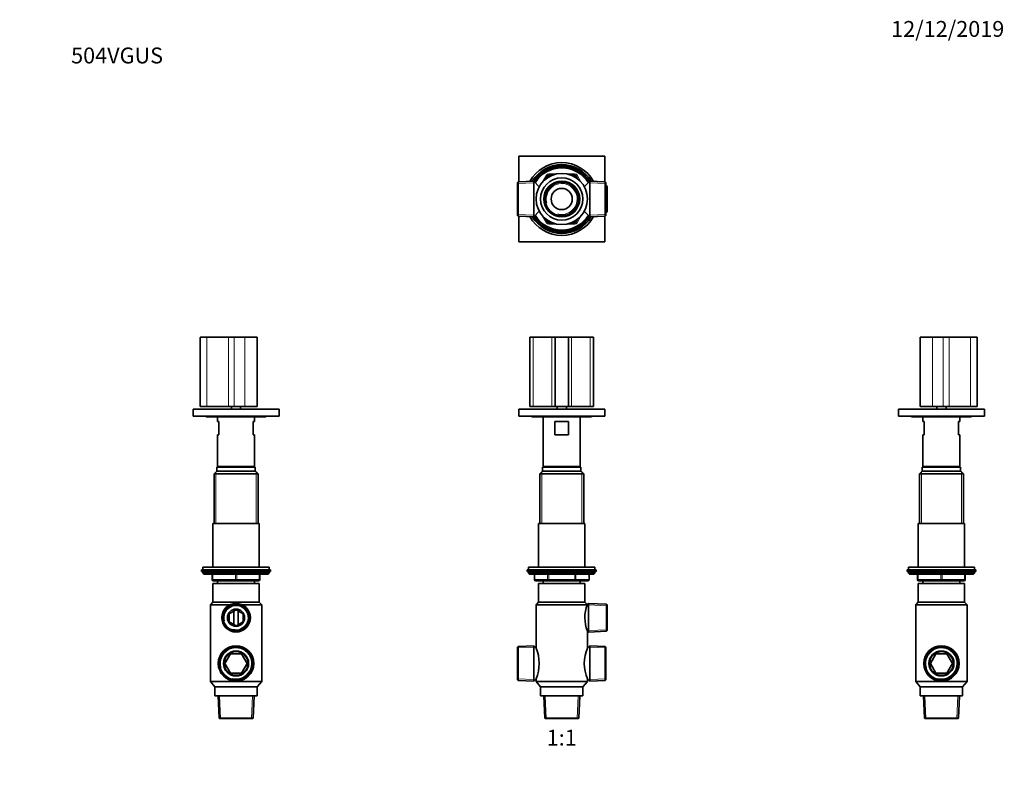
# Model space of a CAD drawing. Units: millimetres. Extents: x 0 to 744, y 0 to 1164.
# Drawn here: x 0 to 744, y 582 to 1164 of the extents above; entities that cross this region are included whole.
import ezdxf
from ezdxf import colors
from ezdxf.entities.mleader import LeaderData, LeaderLine
from ezdxf.enums import TextEntityAlignment as Align
from ezdxf.math import Vec2, Vec3

# ---------------------------------------------------------------- set-up
doc = ezdxf.new("R2010")
doc.units = ezdxf.units.MM
for name, color, linetype in [('DV1_Défaut', 7, 'Continuous'), ('DV2_Défaut', 7, 'Continuous'), ('DV4_Défaut', 7, 'Continuous'), ('DV5_Défaut', 7, 'Continuous'), ('Défaut', 7, 'Continuous')]:
    doc.layers.add(name, color=color, linetype=linetype)
doc.styles.add('SEACAD_ArialB', font='arialbd.ttf')

# ---------------------------------------------------------------- blocks, each defined once
blk = doc.blocks.new('_DOT')
at = {"color": 0}
blk.add_line((0, 0), (-1, 0), dxfattribs=at)
at = {"color": 0, "const_width": 0.333}
blk.add_lwpolyline([(-0.1665, 0, 1), (0.1665, 0, 1)], format="xyb", close=True, dxfattribs=at)
blk = doc.blocks.new('SE')
at = {"layer": 'DV1_Défaut', "color": 7, "linetype": 'Continuous', "lineweight": 18}
for p, q in [((385.59, 923.75), (388.09, 923.75)), ((388.09, 923.75), (388.09, 871.45)), ((402.14, 923.75), (388.09, 923.75)), ((402.14, 923.75), (402.14, 871.45)), ((404.64, 923.75), (402.14, 923.75)), ((414.64, 923.75), (404.64, 923.75)), ((417.14, 923.75), (414.64, 923.75)), ((417.14, 923.75), (417.14, 871.45)), ((431.2, 923.75), (417.14, 923.75)), ((431.2, 923.75), (431.2, 871.45)), ((431.2, 923.75), (433.7, 923.75)), ((394.5, 822.13), (394.5, 783.15)), ((424.79, 822.13), (424.79, 783.15)), ((434.64, 746.15), (384.64, 746.15)), ((389.15, 744.65), (389.15, 740.65)), ((398.96, 740.65), (398.96, 744.65)), ((399.83, 744.65), (399.83, 740.65)), ((419.46, 740.65), (419.46, 744.65)), ((420.32, 744.65), (420.32, 740.65)), ((430.14, 740.65), (430.14, 744.65)), ((389.15, 740.65), (389.01, 740.65)), ((389.15, 740.65), (398.96, 740.65)), ((398.96, 740.65), (399.83, 740.65)), ((399.83, 740.65), (419.46, 740.65)), ((399.83, 739.65), (399.83, 740.65)), ((419.46, 740.65), (420.32, 740.65)), ((419.46, 739.65), (419.46, 740.65)), ((420.32, 740.65), (430.14, 740.65)), ((430.14, 740.65), (430.27, 740.65)), ((444.04, 720.84), (429.99, 721.45)), ((444.04, 702.77), (429.99, 702.16)), ((376.24, 688.96), (388.44, 689.49)), ((443.04, 688.96), (430.84, 689.49)), ((376.24, 665.55), (388.44, 665.02)), ((443.04, 665.55), (430.84, 665.02)), ((397.96, 635.65), (397.22, 652.65)), ((421.33, 635.65), (422.07, 652.65))]:
    blk.add_line(p, q, dxfattribs=at)
at = {"layer": 'DV1_Défaut', "color": 7, "linetype": 'Continuous', "lineweight": 35}
for p, q in [((385.59, 923.75), (385.59, 871.45)), ((388.19, 923.95), (385.79, 923.95)), ((388.19, 923.95), (402.24, 923.95)), ((402.24, 923.95), (404.84, 923.95)), ((404.64, 923.75), (404.64, 871.45)), ((404.84, 923.95), (414.44, 923.95)), ((414.44, 923.95), (417.04, 923.95)), ((414.64, 923.75), (414.64, 871.45)), ((417.04, 923.95), (431.1, 923.95)), ((433.5, 923.95), (431.1, 923.95)), ((433.7, 871.45), (433.7, 923.75)), ((385.59, 871.45), (388.09, 871.45)), ((402.14, 871.45), (388.09, 871.45)), ((404.64, 871.45), (402.14, 871.45)), ((414.64, 871.45), (404.64, 871.45)), ((406.14, 871.45), (406.14, 869.65)), ((413.14, 869.65), (413.14, 871.45)), ((417.14, 871.45), (414.64, 871.45)), ((431.2, 871.45), (417.14, 871.45)), ((431.2, 871.45), (433.7, 871.45)), ((377.14, 869.65), (442.14, 869.65)), ((377.14, 869.65), (377.14, 864.15)), ((377.14, 864.15), (442.14, 864.15)), ((387.64, 863.65), (431.64, 863.65)), ((395.64, 863.65), (395.64, 826.15)), ((423.64, 826.15), (423.64, 863.65)), ((442.14, 869.65), (442.14, 864.15)), ((404.45, 860.15), (414.84, 860.15)), ((404.45, 850.15), (404.45, 860.15)), ((414.84, 860.15), (414.84, 850.15)), ((414.84, 850.15), (404.45, 850.15)), ((395.64, 826.15), (423.64, 826.15)), ((395.64, 826.15), (396.14, 825.65)), ((423.14, 825.65), (423.64, 826.15)), ((395.02, 822.65), (393.02, 820.65)), ((393.02, 820.65), (426.27, 820.65)), ((393.02, 820.65), (393.02, 783.15)), ((424.27, 822.65), (395.02, 822.65)), ((395.14, 825.65), (424.14, 825.65)), ((395.14, 825.65), (395.14, 822.65)), ((424.14, 822.65), (424.14, 825.65)), ((426.27, 820.65), (424.27, 822.65)), ((426.27, 783.15), (426.27, 820.65)), ((392.14, 783.15), (427.14, 783.15)), ((392.14, 783.15), (392.14, 750.15)), ((427.14, 750.15), (427.14, 783.15)), ((383.64, 748.15), (435.64, 748.15)), ((383.64, 748.15), (383.64, 746.65)), ((383.64, 746.65), (435.64, 746.65)), ((384.64, 750.15), (434.64, 750.15)), ((384.64, 750.15), (384.64, 748.15)), ((384.64, 746.15), (384.64, 745.5)), ((434.64, 745.5), (384.64, 745.5)), ((384.64, 745.5), (385.49, 744.65)), ((433.8, 744.65), (385.49, 744.65)), ((389.01, 744.65), (389.01, 740.65)), ((430.27, 740.65), (430.27, 744.65)), ((433.8, 744.65), (434.64, 745.5)), ((434.64, 748.15), (434.64, 750.15)), ((434.64, 745.5), (434.64, 746.15)), ((435.64, 746.65), (435.64, 748.15)), ((399.83, 739.65), (390.01, 739.65)), ((392.14, 737.65), (427.14, 737.65)), ((392.14, 737.65), (392.14, 723.65)), ((395.64, 739.65), (395.64, 737.65)), ((419.46, 739.65), (399.83, 739.65)), ((429.27, 739.65), (419.46, 739.65)), ((423.64, 737.65), (423.64, 739.65)), ((427.14, 723.65), (427.14, 737.65)), ((392.14, 723.65), (390.24, 721.65)), ((392.14, 723.65), (427.14, 723.65)), ((428.95, 721.75), (427.14, 723.65)), ((429.99, 722.61), (428.95, 721.75)), ((429.99, 700.99), (429.99, 722.61)), ((443.54, 722.02), (429.99, 722.61)), ((443.54, 701.59), (443.54, 722.02)), ((444.04, 721.5), (443.54, 722.02)), ((428.98, 721.65), (390.24, 721.65)), ((390.24, 721.65), (390.24, 688.85)), ((428.98, 721.65), (428.95, 721.75)), ((444.04, 702.11), (444.04, 721.5)), ((429.04, 688.85), (429.04, 701.79)), ((429.04, 701.78), (429.99, 700.99)), ((429.99, 700.99), (443.54, 701.59)), ((443.54, 701.59), (444.04, 702.11)), ((376.74, 690.14), (376.24, 689.62)), ((376.24, 664.89), (376.24, 689.62)), ((388.44, 690.65), (376.74, 690.14)), ((376.74, 664.36), (376.74, 690.14)), ((388.44, 663.85), (388.44, 690.65)), ((390.25, 688.85), (388.44, 690.65)), ((430.84, 690.65), (429.04, 688.85)), ((430.84, 663.85), (430.84, 690.65)), ((442.54, 690.14), (430.84, 690.65)), ((442.54, 664.36), (442.54, 690.14)), ((443.04, 689.62), (442.54, 690.14)), ((443.04, 664.89), (443.04, 689.62)), ((376.24, 664.89), (376.74, 664.36)), ((376.74, 664.36), (388.44, 663.85)), ((388.44, 663.85), (390.24, 665.65)), ((390.24, 665.65), (390.24, 663.65)), ((390.24, 663.65), (429.04, 663.65)), ((390.24, 663.65), (393.64, 659.65)), ((425.64, 659.65), (429.04, 663.65)), ((429.04, 663.65), (429.04, 665.66)), ((429.04, 665.66), (430.84, 663.85)), ((430.84, 663.85), (442.54, 664.36)), ((442.54, 664.36), (443.04, 664.89)), ((393.64, 659.65), (425.64, 659.65)), ((393.64, 659.65), (393.64, 652.65)), ((425.64, 652.65), (425.64, 659.65)), ((393.64, 652.65), (425.64, 652.65)), ((396.06, 652.65), (396.79, 635.91)), ((422.5, 635.91), (423.23, 652.65)), ((422.5, 635.91), (396.79, 635.91)), ((396.79, 635.91), (397.04, 635.65)), ((397.04, 635.65), (422.24, 635.65)), ((422.24, 635.65), (422.5, 635.91))]:
    blk.add_line(p, q, dxfattribs=at)
for centre, radius, start, end in [((385.79, 923.75), 0.2, 90, 180), ((404.84, 923.75), 0.2, 90, 180), ((414.44, 923.75), 0.2, 0, 90), ((433.5, 923.75), 0.2, 0, 90), ((387.64, 864.65), 1, 210, 270), ((431.64, 864.65), 1, 270, 330), ((385.14, 746.15), 0.5, 90, 180), ((434.14, 746.15), 0.5, 0, 90), ((390.01, 740.65), 1, 180, 270), ((429.27, 740.65), 1, 270, 0), ((454.19, 711.79), 27.07, 158.64206, 201.71527), ((362.76, 677.25), 29.83, 337.11911, 22.88086), ((456.44, 677.25), 29.75, 157.05408, 202.94592)]:
    blk.add_arc(centre, radius, start, end, dxfattribs=at)
at = {"layer": 'DV1_Défaut', "color": 7, "linetype": 'Continuous', "lineweight": 18}
for centre, major_axis, ratio, start_param, end_param in [((388.19, 923.75), (0, -0.2), 0.5, 3.141593, 4.712389), ((402.24, 923.75), (0, -0.2), 0.5, 3.141593, 4.712389), ((417.04, 923.75), (0, 0.2), 0.5, 4.712389, 6.283185), ((431.1, 923.75), (0, 0.2), 0.5, 4.712389, 6.283185), ((390.01, 740.65), (0, 1), 0.866025, 1.570796, 3.141593), ((399.83, 740.65), (0, -1), 0.866025, 4.712389, 6.283185), ((419.46, 740.65), (0, -1), 0.866025, 0, 1.570796), ((429.27, 740.65), (0, -1), 0.866025, 0, 1.570796)]:
    blk.add_ellipse(centre, major_axis=major_axis, ratio=ratio, start_param=start_param, end_param=end_param, dxfattribs=at)
blk = doc.blocks.new('SE1')
at = {"layer": 'DV2_Défaut', "color": 7, "linetype": 'Continuous', "lineweight": 35}
for p, q in [((377.14, 1060.99), (442.14, 1060.99)), ((377.14, 1041.39), (377.14, 1060.99)), ((442.14, 1060.99), (442.14, 1041.39)), ((388.44, 1041.89), (376.74, 1041.38)), ((388.44, 1041.89), (388.44, 1015.09)), ((392.59, 1037.74), (388.44, 1041.89)), ((397.67, 1043.75), (398.96, 1045.99)), ((399.83, 1046.49), (402.41, 1046.49)), ((416.88, 1046.49), (419.46, 1046.49)), ((420.32, 1045.99), (421.61, 1043.75)), ((430.84, 1041.89), (426.7, 1037.74)), ((430.84, 1041.89), (430.84, 1015.09)), ((442.54, 1041.38), (430.84, 1041.89)), ((376.74, 1041.38), (376.24, 1040.85)), ((376.24, 1016.12), (376.24, 1040.85)), ((376.74, 1041.38), (376.74, 1015.6)), ((442.54, 1015.6), (442.54, 1041.38)), ((443.04, 1040.85), (442.54, 1041.38)), ((443.04, 1040.85), (443.04, 1016.12)), ((443.54, 1038.71), (443.04, 1038.73)), ((443.54, 1018.27), (443.54, 1038.71)), ((444.04, 1038.18), (443.54, 1038.71)), ((444.04, 1038.18), (444.04, 1018.79)), ((376.24, 1016.12), (376.74, 1015.6)), ((376.74, 1015.6), (388.44, 1015.09)), ((377.14, 995.99), (377.14, 1015.58)), ((388.44, 1015.09), (392.59, 1019.24)), ((398.96, 1010.99), (397.67, 1013.22)), ((421.61, 1013.22), (420.32, 1010.99)), ((426.7, 1019.24), (430.84, 1015.09)), ((430.84, 1015.09), (442.54, 1015.6)), ((442.14, 1015.58), (442.14, 995.99)), ((442.54, 1015.6), (443.04, 1016.12)), ((443.04, 1018.25), (443.54, 1018.27)), ((443.54, 1018.27), (444.04, 1018.79)), ((402.41, 1010.49), (399.83, 1010.49)), ((419.46, 1010.49), (416.88, 1010.49)), ((442.14, 995.99), (377.14, 995.99))]:
    blk.add_line(p, q, dxfattribs=at)
at = {"layer": 'DV2_Défaut', "color": 7, "linetype": 'Continuous', "lineweight": 18}
for p, q in [((395.15, 1041.38), (398.1, 1046.49)), ((398.1, 1046.49), (398.96, 1045.99)), ((399.83, 1045.49), (398.96, 1045.99)), ((399.83, 1045.49), (399.59, 1045.08)), ((399.83, 1047.49), (405.72, 1047.49)), ((399.83, 1047.49), (399.83, 1046.49)), ((399.83, 1045.49), (399.83, 1046.49)), ((400.3, 1045.49), (399.83, 1045.49)), ((413.56, 1047.49), (419.46, 1047.49)), ((419.46, 1045.49), (418.99, 1045.49)), ((419.46, 1047.49), (419.46, 1046.49)), ((419.46, 1045.49), (419.46, 1046.49)), ((419.46, 1045.49), (420.32, 1045.99)), ((419.69, 1045.08), (419.46, 1045.49)), ((421.19, 1046.49), (420.32, 1045.99)), ((421.19, 1046.49), (424.14, 1041.38)), ((376.24, 1040.19), (388.44, 1040.73)), ((443.04, 1040.19), (430.84, 1040.73)), ((444.04, 1037.52), (442.99, 1037.57)), ((444.04, 1019.46), (442.99, 1019.41)), ((376.24, 1016.78), (388.44, 1016.25)), ((398.1, 1010.49), (395.15, 1015.59)), ((424.14, 1015.59), (421.19, 1010.49)), ((443.04, 1016.78), (430.84, 1016.25)), ((398.96, 1010.99), (398.1, 1010.49)), ((398.96, 1010.99), (399.83, 1011.49)), ((399.59, 1011.89), (399.83, 1011.49)), ((399.83, 1011.49), (400.3, 1011.49)), ((399.83, 1010.49), (399.83, 1011.49)), ((399.83, 1010.49), (399.83, 1009.49)), ((405.72, 1009.49), (399.83, 1009.49)), ((419.46, 1009.49), (413.56, 1009.49)), ((418.99, 1011.49), (419.46, 1011.49)), ((419.46, 1011.49), (419.69, 1011.89)), ((420.32, 1010.99), (419.46, 1011.49)), ((419.46, 1010.49), (419.46, 1011.49)), ((419.46, 1010.49), (419.46, 1009.49)), ((420.32, 1010.99), (421.19, 1010.49))]:
    blk.add_line(p, q, dxfattribs=at)
at = {"layer": 'DV2_Défaut', "color": 7, "linetype": 'Continuous', "lineweight": 35}
for radius in [19.4, 16, 13.59, 12.86, 12.6, 8]:
    blk.add_circle((409.64, 1028.49), radius, dxfattribs=at)
for centre, radius, start, end in [((409.64, 1028.49), 27.5, 28.85942, 151.14058), ((409.64, 1028.49), 26, 30.89641, 149.10359), ((409.64, 1028.49), 25, 32.25471, 147.74529), ((409.64, 1028.49), 24.15, 31.80029, 148.19971), ((409.64, 1028.49), 23.88, 31.64364, 148.35636), ((409.64, 1028.49), 23.6, 31.48471, 148.51529), ((399.83, 1045.49), 1, 90, 150), ((419.46, 1045.49), 1, 30, 90), ((409.64, 1028.49), 27.5, 208.85942, 331.14058), ((409.64, 1028.49), 26, 210.89641, 329.10359), ((409.64, 1028.49), 25, 212.25471, 327.74529), ((409.64, 1028.49), 24.15, 211.80029, 328.19971), ((409.64, 1028.49), 23.88, 211.64364, 328.35636), ((409.64, 1028.49), 23.6, 211.48471, 328.51529), ((399.83, 1011.49), 1, 210, 270), ((419.46, 1011.49), 1, 270, 330)]:
    blk.add_arc(centre, radius, start, end, dxfattribs=at)
at = {"layer": 'DV2_Défaut', "color": 7, "linetype": 'Continuous', "lineweight": 18}
for centre, radius, start, end in [((399.83, 1045.49), 2, 90, 150), ((419.46, 1045.49), 2, 30, 90), ((409.64, 1028.49), 12.42, 255, 195), ((409.64, 1028.49), 11.69, 255, 195), ((399.83, 1011.49), 2, 210, 270), ((419.46, 1011.49), 2, 270, 330)]:
    blk.add_arc(centre, radius, start, end, dxfattribs=at)
blk = doc.blocks.new('SE3')
at = {"layer": 'DV4_Défaut', "color": 7, "linetype": 'Continuous', "lineweight": 18}
for p, q in [((141.5, 923.75), (136.5, 923.75)), ((141.5, 923.95), (141.5, 923.75)), ((141.5, 923.75), (141.5, 871.45)), ((157.72, 923.75), (141.5, 923.75)), ((157.72, 923.95), (157.72, 923.75)), ((157.72, 923.75), (157.72, 871.45)), ((162.05, 923.75), (157.72, 923.75)), ((162.05, 923.75), (162.05, 871.45)), ((170.17, 923.75), (162.05, 923.75)), ((170.17, 923.75), (170.17, 871.45)), ((179.5, 923.75), (170.17, 923.75)), ((148.35, 822.13), (148.35, 783.15)), ((178.64, 822.13), (178.64, 783.15)), ((188.5, 746.15), (138.5, 746.15)), ((146, 744.65), (146, 740.65)), ((163, 740.65), (163, 744.65)), ((164, 744.65), (164, 740.65)), ((181, 740.65), (181, 744.65)), ((145.5, 740.65), (146, 740.65)), ((146, 740.65), (163, 740.65)), ((163, 740.65), (164, 740.65)), ((164, 740.65), (181, 740.65)), ((181, 740.65), (181.5, 740.65)), ((151.81, 635.65), (151.07, 652.65)), ((175.18, 635.65), (175.92, 652.65))]:
    blk.add_line(p, q, dxfattribs=at)
at = {"layer": 'DV4_Défaut', "color": 7, "linetype": 'Continuous', "lineweight": 35}
for p, q in [((136.5, 923.75), (136.5, 871.45)), ((141.5, 923.95), (136.7, 923.95)), ((141.5, 923.95), (157.72, 923.95)), ((157.72, 923.95), (162.23, 923.95)), ((162.23, 923.95), (170.34, 923.95)), ((170.34, 923.95), (179.3, 923.95)), ((179.5, 871.45), (179.5, 923.75)), ((141.5, 871.45), (136.5, 871.45)), ((157.72, 871.45), (141.5, 871.45)), ((162.05, 871.45), (157.72, 871.45)), ((160, 871.45), (160, 869.65)), ((170.17, 871.45), (162.05, 871.45)), ((167, 869.65), (167, 871.45)), ((179.5, 871.45), (170.17, 871.45)), ((131, 869.65), (196, 869.65)), ((131, 869.65), (131, 864.15)), ((131, 864.15), (196, 864.15)), ((141.5, 863.65), (185.5, 863.65)), ((149.5, 863.65), (149.5, 860.15)), ((177.5, 860.15), (177.5, 863.65)), ((196, 869.65), (196, 864.15)), ((150.5, 860.15), (149.5, 860.15)), ((150.5, 860.15), (150.5, 850.15)), ((176.5, 860.15), (177.5, 860.15)), ((176.5, 850.15), (176.5, 860.15)), ((150.5, 850.15), (149.5, 850.15)), ((149.5, 850.15), (149.5, 826.15)), ((177.5, 850.15), (176.5, 850.15)), ((177.5, 826.15), (177.5, 850.15)), ((149.5, 826.15), (177.5, 826.15)), ((149.5, 826.15), (150, 825.65)), ((177, 825.65), (177.5, 826.15)), ((148.87, 822.65), (146.87, 820.65)), ((180.12, 820.65), (146.87, 820.65)), ((146.87, 820.65), (146.87, 783.15)), ((178.12, 822.65), (148.87, 822.65)), ((178, 825.65), (149, 825.65)), ((149, 825.65), (149, 822.65)), ((178, 822.65), (178, 825.65)), ((180.12, 820.65), (178.12, 822.65)), ((180.12, 783.15), (180.12, 820.65)), ((181, 783.15), (146, 783.15)), ((146, 783.15), (146, 750.15)), ((181, 750.15), (181, 783.15)), ((189.5, 748.15), (137.5, 748.15)), ((137.5, 748.15), (137.5, 746.65)), ((189.5, 746.65), (137.5, 746.65)), ((188.5, 750.15), (138.5, 750.15)), ((138.5, 750.15), (138.5, 748.15)), ((138.5, 746.15), (138.5, 745.5)), ((188.5, 745.5), (138.5, 745.5)), ((138.5, 745.5), (139.34, 744.65)), ((187.65, 744.65), (139.34, 744.65)), ((145.5, 740.65), (145.5, 744.65)), ((181.5, 744.65), (181.5, 740.65)), ((187.65, 744.65), (188.5, 745.5)), ((188.5, 748.15), (188.5, 750.15)), ((188.5, 745.5), (188.5, 746.15)), ((189.5, 746.65), (189.5, 748.15)), ((181, 737.65), (146, 737.65)), ((146, 737.65), (146, 723.65)), ((163.5, 739.65), (146.5, 739.65)), ((149.5, 739.65), (149.5, 737.65)), ((180.5, 739.65), (163.5, 739.65)), ((177.5, 737.65), (177.5, 739.65)), ((181, 723.65), (181, 737.65)), ((146, 723.65), (144.1, 721.65)), ((181, 723.65), (146, 723.65)), ((182.9, 721.65), (181, 723.65)), ((144.1, 721.65), (159.05, 721.65)), ((144.1, 721.65), (144.1, 663.65)), ((163.5, 717.89), (158.22, 714.85)), ((158.22, 714.85), (158.22, 708.76)), ((161.88, 716.96), (161.88, 706.65)), ((168.77, 714.85), (163.5, 717.89)), ((165.12, 706.65), (165.12, 716.96)), ((167.95, 721.65), (182.9, 721.65)), ((168.77, 708.76), (168.77, 714.85)), ((182.9, 663.65), (182.9, 721.65)), ((158.22, 708.76), (163.5, 705.71)), ((163.5, 705.71), (168.77, 708.76)), ((159.31, 684.5), (155.13, 677.25)), ((155.13, 677.25), (159.31, 670)), ((167.68, 684.5), (159.31, 684.5)), ((171.87, 677.25), (167.68, 684.5)), ((167.68, 670), (171.87, 677.25)), ((159.31, 670), (167.68, 670)), ((182.9, 663.65), (144.1, 663.65)), ((144.1, 663.65), (147.5, 659.65)), ((179.5, 659.65), (182.9, 663.65)), ((179.5, 659.65), (147.5, 659.65)), ((147.5, 659.65), (147.5, 652.65)), ((179.5, 652.65), (179.5, 659.65)), ((179.5, 652.65), (147.5, 652.65)), ((149.91, 652.65), (150.64, 635.91)), ((176.35, 635.91), (177.08, 652.65)), ((176.35, 635.91), (150.64, 635.91)), ((150.64, 635.91), (150.9, 635.65)), ((176.1, 635.65), (150.9, 635.65)), ((176.1, 635.65), (176.35, 635.91))]:
    blk.add_line(p, q, dxfattribs=at)
for centre, radius in [((163.5, 711.8), 10.81), ((163.5, 711.8), 10.22), ((163.5, 711.8), 9.7), ((163.5, 711.8), 6.5), ((163.5, 677.25), 13.4), ((163.5, 677.25), 12.89), ((163.5, 677.25), 12.37), ((163.5, 677.25), 9.5), ((163.5, 677.25), 9)]:
    blk.add_circle(centre, radius, dxfattribs=at)
for centre, radius, start, end in [((136.7, 923.75), 0.2, 90, 180), ((179.3, 923.75), 0.2, 0, 90), ((141.5, 864.65), 1, 210, 270), ((185.5, 864.65), 1, 270, 330), ((139, 746.15), 0.5, 90, 180), ((188, 746.15), 0.5, 0, 90), ((146.5, 740.65), 1, 180, 270), ((180.5, 740.65), 1, 270, 0)]:
    blk.add_arc(centre, radius, start, end, dxfattribs=at)
at = {"layer": 'DV4_Défaut', "color": 7, "linetype": 'Continuous', "lineweight": 18}
for centre, radius in [((163.5, 711.8), 9.65), ((163.5, 711.8), 9.05), ((163.5, 677.25), 12.24), ((163.5, 677.25), 11.73)]:
    blk.add_arc(centre, radius, 255, 195, dxfattribs=at)
for centre, major_axis, ratio, start_param, end_param in [((162.23, 923.75), (0, 0.2), 0.866025, 0, 1.570796), ((170.34, 923.75), (0, 0.2), 0.866025, 0, 1.570796), ((146.5, 740.65), (0, -1), 0.5, 4.712389, 6.283185), ((163.5, 740.65), (0, -1), 0.5, 4.712389, 6.283185), ((163.5, 740.65), (0, -1), 0.5, 0, 1.570796), ((180.5, 740.65), (0, 1), 0.5, 3.141593, 4.712389)]:
    blk.add_ellipse(centre, major_axis=major_axis, ratio=ratio, start_param=start_param, end_param=end_param, dxfattribs=at)
blk = doc.blocks.new('SE4')
at = {"layer": 'DV5_Défaut', "color": 7, "linetype": 'Continuous', "lineweight": 18}
for p, q in [((689.93, 923.75), (680.6, 923.75)), ((689.93, 923.75), (689.93, 871.45)), ((698.04, 923.75), (689.93, 923.75)), ((698.04, 923.75), (698.04, 871.45)), ((702.37, 923.75), (698.04, 923.75)), ((702.37, 923.95), (702.37, 923.75)), ((702.37, 923.75), (702.37, 871.45)), ((718.6, 923.75), (702.37, 923.75)), ((718.6, 923.95), (718.6, 923.75)), ((718.6, 923.75), (718.6, 871.45)), ((718.6, 923.75), (723.6, 923.75)), ((681.45, 822.13), (681.45, 783.15)), ((711.74, 822.13), (711.74, 783.15)), ((671.6, 746.15), (721.6, 746.15)), ((679.1, 744.65), (679.1, 740.65)), ((696.1, 740.65), (696.1, 744.65)), ((697.1, 744.65), (697.1, 740.65)), ((714.1, 740.65), (714.1, 744.65)), ((678.6, 740.65), (679.1, 740.65)), ((679.1, 740.65), (696.1, 740.65)), ((696.1, 740.65), (697.1, 740.65)), ((697.1, 740.65), (714.1, 740.65)), ((714.1, 740.65), (714.6, 740.65)), ((684.91, 635.65), (684.17, 652.65)), ((708.28, 635.65), (709.02, 652.65))]:
    blk.add_line(p, q, dxfattribs=at)
at = {"layer": 'DV5_Défaut', "color": 7, "linetype": 'Continuous', "lineweight": 35}
for p, q in [((680.6, 923.75), (680.6, 871.45)), ((680.8, 923.95), (689.75, 923.95)), ((689.75, 923.95), (697.87, 923.95)), ((697.87, 923.95), (702.37, 923.95)), ((702.37, 923.95), (718.6, 923.95)), ((718.6, 923.95), (723.4, 923.95)), ((723.6, 871.45), (723.6, 923.75)), ((689.93, 871.45), (680.6, 871.45)), ((698.04, 871.45), (689.93, 871.45)), ((693.1, 871.45), (693.1, 869.65)), ((702.37, 871.45), (698.04, 871.45)), ((700.1, 869.65), (700.1, 871.45)), ((718.6, 871.45), (702.37, 871.45)), ((718.6, 871.45), (723.6, 871.45)), ((664.1, 869.65), (729.1, 869.65)), ((664.1, 869.65), (664.1, 864.15)), ((664.1, 864.15), (729.1, 864.15)), ((674.6, 863.65), (718.6, 863.65)), ((682.6, 863.65), (682.6, 860.15)), ((710.6, 860.15), (710.6, 863.65)), ((729.1, 869.65), (729.1, 864.15)), ((683.6, 860.15), (682.6, 860.15)), ((683.6, 860.15), (683.6, 850.15)), ((709.6, 860.15), (710.6, 860.15)), ((709.6, 850.15), (709.6, 860.15)), ((682.6, 850.15), (683.6, 850.15)), ((682.6, 850.15), (682.6, 826.15)), ((709.6, 850.15), (710.6, 850.15)), ((710.6, 826.15), (710.6, 850.15)), ((710.6, 826.15), (682.6, 826.15)), ((682.6, 826.15), (683.1, 825.65)), ((710.1, 825.65), (710.6, 826.15)), ((681.97, 822.65), (679.97, 820.65)), ((679.97, 820.65), (713.22, 820.65)), ((679.97, 820.65), (679.97, 783.15)), ((681.97, 822.65), (711.22, 822.65)), ((682.1, 825.65), (711.1, 825.65)), ((682.1, 825.65), (682.1, 822.65)), ((711.1, 822.65), (711.1, 825.65)), ((713.22, 820.65), (711.22, 822.65)), ((713.22, 783.15), (713.22, 820.65)), ((679.1, 783.15), (714.1, 783.15)), ((679.1, 783.15), (679.1, 750.15)), ((714.1, 750.15), (714.1, 783.15)), ((670.6, 748.15), (722.6, 748.15)), ((670.6, 748.15), (670.6, 746.65)), ((670.6, 746.65), (722.6, 746.65)), ((671.6, 750.15), (721.6, 750.15)), ((671.6, 750.15), (671.6, 748.15)), ((671.6, 746.15), (671.6, 745.5)), ((671.6, 745.5), (721.6, 745.5)), ((671.6, 745.5), (672.44, 744.65)), ((672.44, 744.65), (720.75, 744.65)), ((678.6, 740.65), (678.6, 744.65)), ((714.6, 744.65), (714.6, 740.65)), ((720.75, 744.65), (721.6, 745.5)), ((721.6, 748.15), (721.6, 750.15)), ((721.6, 745.5), (721.6, 746.15)), ((722.6, 746.65), (722.6, 748.15)), ((679.1, 737.65), (714.1, 737.65)), ((679.1, 737.65), (679.1, 723.65)), ((696.6, 739.65), (679.6, 739.65)), ((682.6, 739.65), (682.6, 737.65)), ((713.6, 739.65), (696.6, 739.65)), ((710.6, 737.65), (710.6, 739.65)), ((714.1, 723.65), (714.1, 737.65)), ((679.1, 723.65), (677.2, 721.65)), ((679.1, 723.65), (714.1, 723.65)), ((716, 721.65), (714.1, 723.65)), ((716, 721.65), (677.2, 721.65)), ((677.2, 721.65), (677.2, 663.65)), ((716, 663.65), (716, 721.65)), ((692.41, 684.5), (688.23, 677.25)), ((688.23, 677.25), (692.41, 670)), ((700.78, 684.5), (692.41, 684.5)), ((704.97, 677.25), (700.78, 684.5)), ((700.78, 670), (704.97, 677.25)), ((692.41, 670), (700.78, 670)), ((677.2, 663.65), (716, 663.65)), ((677.2, 663.65), (680.6, 659.65)), ((712.6, 659.65), (716, 663.65)), ((680.6, 659.65), (712.6, 659.65)), ((680.6, 659.65), (680.6, 652.65)), ((712.6, 652.65), (712.6, 659.65)), ((680.6, 652.65), (712.6, 652.65)), ((683.01, 652.65), (683.74, 635.91)), ((709.45, 635.91), (710.18, 652.65)), ((683.74, 635.91), (709.45, 635.91)), ((683.74, 635.91), (684, 635.65)), ((684, 635.65), (709.2, 635.65)), ((709.2, 635.65), (709.45, 635.91))]:
    blk.add_line(p, q, dxfattribs=at)
for radius in [13.4, 12.89, 12.37, 9.5, 9]:
    blk.add_circle((696.6, 677.25), radius, dxfattribs=at)
for centre, radius, start, end in [((680.8, 923.75), 0.2, 90, 180), ((723.4, 923.75), 0.2, 0, 90), ((674.6, 864.65), 1, 210, 270), ((718.6, 864.65), 1, 270, 330), ((672.1, 746.15), 0.5, 90, 180), ((721.1, 746.15), 0.5, 0, 90), ((679.6, 740.65), 1, 180, 270), ((713.6, 740.65), 1, 270, 0)]:
    blk.add_arc(centre, radius, start, end, dxfattribs=at)
at = {"layer": 'DV5_Défaut', "color": 7, "linetype": 'Continuous', "lineweight": 18}
for radius in [12.24, 11.73]:
    blk.add_arc((696.6, 677.25), radius, 255, 195, dxfattribs=at)
for centre, major_axis, ratio, start_param, end_param in [((689.75, 923.75), (0, -0.2), 0.866025, 1.570796, 3.141593), ((697.87, 923.75), (0, -0.2), 0.866025, 1.570796, 3.141593), ((679.6, 740.65), (0, 1), 0.5, 1.570796, 3.141593), ((696.6, 740.65), (0, 1), 0.5, 1.570796, 3.141593), ((696.6, 740.65), (0, 1), 0.5, 3.141593, 4.712389), ((713.6, 740.65), (0, -1), 0.5, 0, 1.570796)]:
    blk.add_ellipse(centre, major_axis=major_axis, ratio=ratio, start_param=start_param, end_param=end_param, dxfattribs=at)

msp = doc.modelspace()

# ---------------------------------------------------------------- block references
at = {"layer": 'Défaut'}
for name in ['SE1', 'SE3', 'SE', 'SE4']:
    msp.add_blockref(name, (0, 0), dxfattribs=at)

# ---------------------------------------------------------------- texts
at = {"layer": 'Défaut', "color": 7, "linetype": 'Continuous', "lineweight": 35, "style": 'SEACAD_ArialB'}
msp.add_text('1:1', height=12, dxfattribs=at).set_placement((398.28, 627.15), align=Align.TOP_LEFT)

# ---------------------------------------------------------------- leaders
at = {"layer": 'Défaut', "color": 7, "linetype": 'Continuous', "lineweight": 18}
ml = msp.add_multileader_mtext('Standard', dxfattribs=at)
ml.set_content('{\\pxsm0.9;\\fSolid Edge ISO|b1||i0||c0|p34;\\W1.;12/12/2019\\P}', color=256)
ml.set_leader_properties()
ml.set_arrow_properties(name='DOT')
ml.build(insert=Vec2(0, 0))
ml.multileader.update_dxf_attribs({"leader_type": 0, "dogleg_length": 0, "arrow_head_size": 12})
ctx = ml.context
ctx.base_point, ctx.char_height, ctx.arrow_head_size, ctx.landing_gap_size = Vec3(656.6, 1156.97), 12, 12, 4.2
notes = []
notes.append((ctx, [(0, (0, 0, 0), (0, 0), (1, 0), 1, [])]))
ctx.mtext.insert = Vec3(658.6, 1163.09)
ml = msp.add_multileader_mtext('Standard', dxfattribs=at)
ml.set_content('{\\pxsm0.9;\\fArial|b1||i0||c0|p34;\\W1.;504VGUS\\P}', color=256)
ml.set_leader_properties()
ml.set_arrow_properties(name='DOT')
ml.build(insert=Vec2(0, 0))
ml.multileader.update_dxf_attribs({"leader_type": 0, "dogleg_length": 0, "arrow_head_size": 12})
ctx = ml.context
ctx.base_point, ctx.char_height, ctx.arrow_head_size, ctx.landing_gap_size = Vec3(36.85, 1136.91), 12, 12, 4.2
notes.append((ctx, [(0, (0, 0, 0), (0, 0), (1, 0), 1, [])]))
ctx.mtext.insert = Vec3(38.85, 1143.02)
for ctx, leaders in notes:
    for number, flags, end, landing, length, lines in leaders:
        leader = LeaderData()
        leader.index, (leader.has_last_leader_line, leader.has_dogleg_vector, leader.attachment_direction) = number, flags
        leader.last_leader_point, leader.dogleg_vector, leader.dogleg_length = Vec3(end), Vec3(landing), length
        for number, points, colour, breaks in lines:
            line = LeaderLine()
            line.index, line.vertices, line.color, line.breaks = number, Vec3.list(points), colors.encode_raw_color(colour), breaks
            leader.lines.append(line)
        ctx.leaders.append(leader)

doc.saveas('drawing.dxf')
